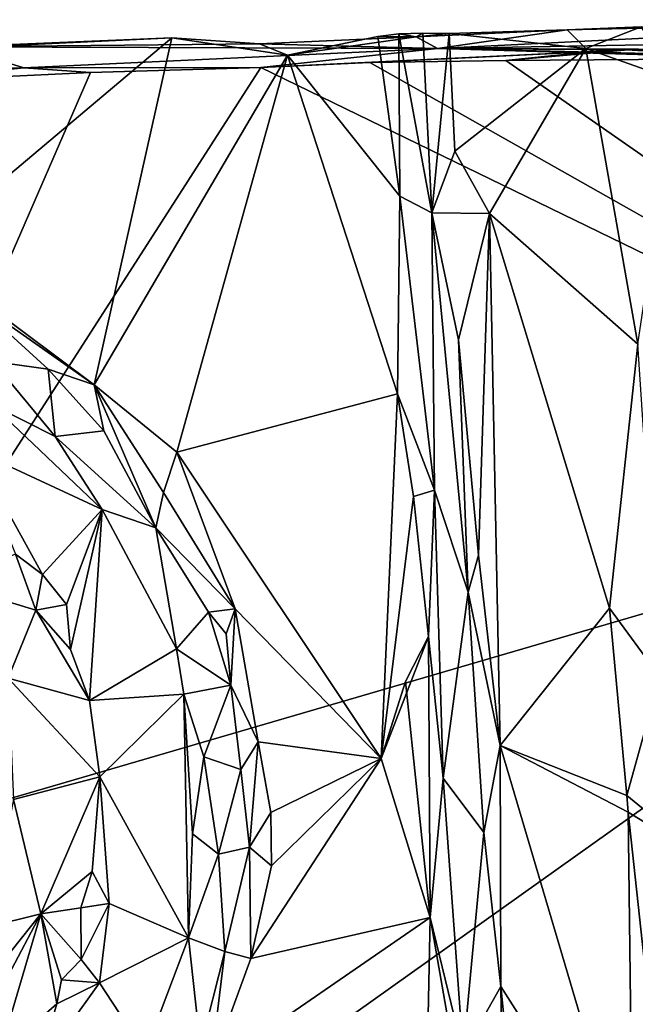
# Model space of a CAD drawing. Units: metres. Extents: x 27 to 29.9, y -12.6 to 11.8.
# Drawn here: x 27.6 to 28, y 11.1 to 11.8 of the extents above; entities that cross this region are included whole.
import ezdxf

# ---------------------------------------------------------------- set-up
doc = ezdxf.new("R2010")
doc.units = ezdxf.units.M

msp = doc.modelspace()

# ---------------------------------------------------------------- linework, layer by layer
at = {"layer": '1'}
for points in [[(27.86115, 11.73342, -1.30925), (28.21568, 11.75106, -1.05621), (28.32263, 11.74162, -1.50152)], [(27.94102, 11.74484, -0.96806), (28.21568, 11.75106, -1.05621), (27.86115, 11.73342, -1.30925)], [(27.94102, 11.74484, -0.96806), (27.98652, 11.74672, -0.94336), (28.21568, 11.75106, -1.05621)], [(27.84805, 11.74058, -1.07094), (27.86835, 11.74263, -0.9883), (27.94102, 11.74484, -0.96806)], [(27.84805, 11.74058, -1.07094), (27.94102, 11.74484, -0.96806), (27.86115, 11.73342, -1.30925)], [(27.86835, 11.74263, -0.9883), (27.95234, 11.73331, -0.96433), (27.94102, 11.74484, -0.96806)], [(27.94102, 11.74484, -0.96806), (27.95234, 11.73331, -0.96433), (27.98652, 11.74672, -0.94336)], [(27.95234, 11.73331, -0.96433), (28.0085, 11.71338, -0.92724), (27.98652, 11.74672, -0.94336)], [(27.53753, 11.73229, -1.03107), (27.541, 11.60796, -1.03198), (27.69783, 11.73995, -1.03814)], [(27.69783, 11.73995, -1.03814), (27.56473, 11.73447, -1.16037), (27.53753, 11.73229, -1.03107)], [(27.541, 11.60796, -1.03198), (27.65003, 11.52651, -1.03649), (27.69783, 11.73995, -1.03814)], [(27.56473, 11.73447, -1.16037), (27.69783, 11.73995, -1.03814), (27.75181, 11.73614, -1.10617)], [(27.69783, 11.73995, -1.03814), (27.65003, 11.52651, -1.03649), (27.76898, 11.72923, -1.04055)], [(27.75181, 11.73614, -1.10617), (27.69783, 11.73995, -1.03814), (27.76898, 11.72923, -1.04055)], [(27.75181, 11.73614, -1.10617), (27.76898, 11.72923, -1.04055), (27.84805, 11.74058, -1.07094)], [(27.86115, 11.73342, -1.30925), (27.75181, 11.73614, -1.10617), (27.84805, 11.74058, -1.07094)], [(27.82448, 11.74082, -1.04239), (27.76898, 11.72923, -1.04055), (27.83801, 11.64252, -1.0398)], [(27.82448, 11.74082, -1.04239), (27.84805, 11.74058, -1.07094), (27.76898, 11.72923, -1.04055)], [(27.82448, 11.74082, -1.04239), (27.83801, 11.64252, -1.0398), (27.8375, 11.74236, -1.03759)], [(27.84805, 11.74058, -1.07094), (27.82448, 11.74082, -1.04239), (27.8375, 11.74236, -1.03759)], [(27.8375, 11.74236, -1.03759), (27.85781, 11.63229, -1.01512), (27.8521, 11.74275, -1.01877)], [(27.8521, 11.74275, -1.01877), (27.84805, 11.74058, -1.07094), (27.8375, 11.74236, -1.03759)], [(27.8375, 11.74236, -1.03759), (27.83801, 11.64252, -1.0398), (27.85781, 11.63229, -1.01512)], [(27.86835, 11.74263, -0.9883), (27.84805, 11.74058, -1.07094), (27.8521, 11.74275, -1.01877)], [(27.8521, 11.74275, -1.01877), (27.85781, 11.63229, -1.01512), (27.86835, 11.74263, -0.9883)], [(27.86835, 11.74263, -0.9883), (27.85781, 11.63229, -1.01512), (27.87181, 11.67029, -0.98806)], [(28.32263, 11.74162, -1.50152), (28.17038, 11.73236, -1.57479), (27.86115, 11.73342, -1.30925)], [(27.86835, 11.74263, -0.9883), (27.87181, 11.67029, -0.98806), (27.95234, 11.73331, -0.96433)], [(27.6068, 11.72145, -1.44121), (27.41288, 11.71581, -1.54651), (27.56473, 11.73447, -1.16037)], [(27.86115, 11.73342, -1.30925), (27.56473, 11.73447, -1.16037), (27.75181, 11.73614, -1.10617)], [(27.6068, 11.72145, -1.44121), (27.56473, 11.73447, -1.16037), (27.86115, 11.73342, -1.30925)], [(27.6068, 11.72145, -1.44121), (27.86115, 11.73342, -1.30925), (27.75253, 11.72158, -1.56038)], [(27.86115, 11.73342, -1.30925), (27.97862, 11.73257, -1.49858), (27.75253, 11.72158, -1.56038)], [(27.97862, 11.73257, -1.49858), (27.81959, 11.7248, -1.56279), (27.75253, 11.72158, -1.56038)], [(27.97862, 11.73257, -1.49858), (27.90322, 11.72588, -1.5654), (27.81959, 11.7248, -1.56279)], [(28.10382, 11.72751, -1.57318), (27.86115, 11.73342, -1.30925), (28.17038, 11.73236, -1.57479)], [(28.10382, 11.72751, -1.57318), (28.06637, 11.72719, -1.57159), (27.86115, 11.73342, -1.30925)], [(27.86115, 11.73342, -1.30925), (28.06637, 11.72719, -1.57159), (27.97862, 11.73257, -1.49858)], [(27.87181, 11.67029, -0.98806), (27.89311, 11.63193, -0.98144), (27.95234, 11.73331, -0.96433)], [(27.95234, 11.73331, -0.96433), (27.89311, 11.63193, -0.98144), (27.98447, 11.55157, -0.95157)], [(28.06637, 11.72719, -1.57159), (27.90322, 11.72588, -1.5654), (27.97076, 11.73298, -1.56803)], [(27.97076, 11.73298, -1.56803), (27.90322, 11.72588, -1.5654), (27.97862, 11.73257, -1.49858)], [(27.95234, 11.73331, -0.96433), (27.98447, 11.55157, -0.95157), (28.0085, 11.71338, -0.92724)], [(28.06637, 11.72719, -1.57159), (27.97076, 11.73298, -1.56803), (27.97862, 11.73257, -1.49858)], [(27.65003, 11.52651, -1.03649), (27.70098, 11.48524, -1.03743), (27.76898, 11.72923, -1.04055)], [(27.76898, 11.72923, -1.04055), (27.70098, 11.48524, -1.03743), (27.83668, 11.52112, -1.04114)], [(27.76898, 11.72923, -1.04055), (27.83668, 11.52112, -1.04114), (27.83801, 11.64252, -1.0398)], [(28.27237, 11.46892, -1.57704), (27.81959, 11.7248, -1.56279), (27.90322, 11.72588, -1.5654)], [(28.27237, 11.46892, -1.57704), (27.90322, 11.72588, -1.5654), (28.06637, 11.72719, -1.57159)], [(27.52186, 11.71273, -1.55129), (27.41288, 11.71581, -1.54651), (27.6068, 11.72145, -1.44121)], [(27.6478, 11.71852, -1.55635), (27.75253, 11.72158, -1.56038), (27.43251, 11.22387, -1.54626)], [(27.43251, 11.22387, -1.54626), (27.75253, 11.72158, -1.56038), (28.27237, 11.46892, -1.57704)], [(27.6478, 11.71852, -1.55635), (27.52186, 11.71273, -1.55129), (27.6068, 11.72145, -1.44121)], [(27.75253, 11.72158, -1.56038), (27.6478, 11.71852, -1.55635), (27.6068, 11.72145, -1.44121)], [(27.75253, 11.72158, -1.56038), (27.81959, 11.7248, -1.56279), (28.27237, 11.46892, -1.57704)], [(27.43251, 11.22387, -1.54626), (27.52186, 11.71273, -1.55129), (27.6478, 11.71852, -1.55635)], [(27.87181, 11.67029, -0.98806), (27.85781, 11.63229, -1.01512), (27.89311, 11.63193, -0.98144)], [(27.83801, 11.64252, -1.0398), (27.83668, 11.52112, -1.04114), (27.8594, 11.4618, -1.02794)], [(27.85781, 11.63229, -1.01512), (27.83801, 11.64252, -1.0398), (27.8594, 11.4618, -1.02794)], [(27.85781, 11.63229, -1.01512), (27.8594, 11.4618, -1.02794), (27.88014, 11.39903, -0.99256)], [(27.87413, 11.55419, -0.99152), (27.85781, 11.63229, -1.01512), (27.88014, 11.39903, -0.99256)], [(27.85781, 11.63229, -1.01512), (27.87413, 11.55419, -0.99152), (27.89311, 11.63193, -0.98144)], [(27.87413, 11.55419, -0.99152), (27.88644, 11.42189, -0.98594), (27.89311, 11.63193, -0.98144)], [(27.89311, 11.63193, -0.98144), (27.88644, 11.42189, -0.98594), (27.89983, 11.30482, -0.98202)], [(27.89311, 11.63193, -0.98144), (27.89983, 11.30482, -0.98202), (27.96705, 11.3893, -0.96406)], [(27.89311, 11.63193, -0.98144), (27.96705, 11.3893, -0.96406), (27.98447, 11.55157, -0.95157)], [(27.541, 11.60796, -1.03198), (27.57252, 11.58097, -1.03801), (27.65003, 11.52651, -1.03649)], [(27.57252, 11.58097, -1.03801), (27.58784, 11.54099, -1.07171), (27.62168, 11.53613, -1.04528)], [(27.57252, 11.58097, -1.03801), (27.62168, 11.53613, -1.04528), (27.65003, 11.52651, -1.03649)], [(27.87413, 11.55419, -0.99152), (27.88014, 11.39903, -0.99256), (27.88644, 11.42189, -0.98594)], [(27.98447, 11.55157, -0.95157), (27.96705, 11.3893, -0.96406), (27.99797, 11.34701, -0.94835)], [(27.58784, 11.54099, -1.07171), (27.58684, 11.51455, -1.08648), (27.626, 11.49485, -1.08149)], [(27.62168, 11.53613, -1.04528), (27.58784, 11.54099, -1.07171), (27.626, 11.49485, -1.08149)], [(27.62168, 11.53613, -1.04528), (27.626, 11.49485, -1.08149), (27.65594, 11.49837, -1.04557)], [(27.65003, 11.52651, -1.03649), (27.62168, 11.53613, -1.04528), (27.65594, 11.49837, -1.04557)], [(27.65003, 11.52651, -1.03649), (27.65594, 11.49837, -1.04557), (27.68798, 11.43865, -1.05888)], [(27.65003, 11.52651, -1.03649), (27.68798, 11.43865, -1.05888), (27.69275, 11.46033, -1.04213)], [(27.65003, 11.52651, -1.03649), (27.69275, 11.46033, -1.04213), (27.70098, 11.48524, -1.03743)], [(27.70098, 11.48524, -1.03743), (27.82653, 11.29689, -1.03878), (27.83668, 11.52112, -1.04114)], [(27.83668, 11.52112, -1.04114), (27.82653, 11.29689, -1.03878), (27.8465, 11.4579, -1.039)], [(27.83668, 11.52112, -1.04114), (27.8465, 11.4579, -1.039), (27.8594, 11.4618, -1.02794)], [(27.58684, 11.51455, -1.08648), (27.57588, 11.4867, -1.09136), (27.65508, 11.44997, -1.08525)], [(27.626, 11.49485, -1.08149), (27.58684, 11.51455, -1.08648), (27.65508, 11.44997, -1.08525)], [(27.65594, 11.49837, -1.04557), (27.626, 11.49485, -1.08149), (27.68798, 11.43865, -1.05888)], [(27.626, 11.49485, -1.08149), (27.65508, 11.44997, -1.08525), (27.68798, 11.43865, -1.05888)], [(27.57588, 11.4867, -1.09136), (27.60173, 11.42248, -1.10236), (27.61829, 11.40996, -1.09859)], [(27.57588, 11.4867, -1.09136), (27.61829, 11.40996, -1.09859), (27.65508, 11.44997, -1.08525)], [(27.70098, 11.48524, -1.03743), (27.69275, 11.46033, -1.04213), (27.73671, 11.38892, -1.03962)], [(27.70098, 11.48524, -1.03743), (27.73671, 11.38892, -1.03962), (27.82653, 11.29689, -1.03878)], [(27.20214, 10.7076, -1.52999), (28.27237, 11.46892, -1.57704), (27.57623, 9.69612, -1.54415)], [(27.20214, 10.7076, -1.52999), (27.43251, 11.22387, -1.54626), (28.27237, 11.46892, -1.57704)], [(27.57623, 9.69612, -1.54415), (28.27237, 11.46892, -1.57704), (28.56113, 9.31422, -1.57732)], [(27.69275, 11.46033, -1.04213), (27.68798, 11.43865, -1.05888), (27.73671, 11.38892, -1.03962)], [(27.8465, 11.4579, -1.039), (27.85561, 11.37182, -1.03494), (27.8594, 11.4618, -1.02794)], [(27.8594, 11.4618, -1.02794), (27.85561, 11.37182, -1.03494), (27.86479, 11.28467, -1.03021)], [(27.8594, 11.4618, -1.02794), (27.86479, 11.28467, -1.03021), (27.88014, 11.39903, -0.99256)], [(27.8465, 11.4579, -1.039), (27.82653, 11.29689, -1.03878), (27.85561, 11.37182, -1.03494)], [(27.65508, 11.44997, -1.08525), (27.61829, 11.40996, -1.09859), (27.63313, 11.39154, -1.09682)], [(27.63313, 11.39154, -1.09682), (27.63555, 11.36375, -1.10167), (27.65508, 11.44997, -1.08525)], [(27.65508, 11.44997, -1.08525), (27.63555, 11.36375, -1.10167), (27.64714, 11.33245, -1.1008)], [(27.65508, 11.44997, -1.08525), (27.64714, 11.33245, -1.1008), (27.70078, 11.36432, -1.08544)], [(27.68798, 11.43865, -1.05888), (27.65508, 11.44997, -1.08525), (27.70078, 11.36432, -1.08544)], [(27.68798, 11.43865, -1.05888), (27.70078, 11.36432, -1.08544), (27.72029, 11.38688, -1.04927)], [(27.73671, 11.38892, -1.03962), (27.68798, 11.43865, -1.05888), (27.72029, 11.38688, -1.04927)], [(27.60173, 11.42248, -1.10236), (27.55881, 11.40484, -1.16162), (27.61423, 11.38801, -1.11184)], [(27.60173, 11.42248, -1.10236), (27.61423, 11.38801, -1.11184), (27.61829, 11.40996, -1.09859)], [(27.88644, 11.42189, -0.98594), (27.88014, 11.39903, -0.99256), (27.89983, 11.30482, -0.98202)], [(27.61423, 11.38801, -1.11184), (27.55881, 11.40484, -1.16162), (27.5971, 11.34625, -1.15707)], [(27.61829, 11.40996, -1.09859), (27.61423, 11.38801, -1.11184), (27.63313, 11.39154, -1.09682)], [(27.88014, 11.39903, -0.99256), (27.86479, 11.28467, -1.03021), (27.88964, 11.25141, -0.98952)], [(27.88014, 11.39903, -0.99256), (27.88964, 11.25141, -0.98952), (27.89983, 11.30482, -0.98202)], [(27.61423, 11.38801, -1.11184), (27.5971, 11.34625, -1.15707), (27.64714, 11.33245, -1.1008)], [(27.61423, 11.38801, -1.11184), (27.63555, 11.36375, -1.10167), (27.63313, 11.39154, -1.09682)], [(27.61423, 11.38801, -1.11184), (27.64714, 11.33245, -1.1008), (27.63555, 11.36375, -1.10167)], [(27.72029, 11.38688, -1.04927), (27.70078, 11.36432, -1.08544), (27.73415, 11.34191, -1.0471)], [(27.73671, 11.38892, -1.03962), (27.72029, 11.38688, -1.04927), (27.73134, 11.37351, -1.04406)], [(27.72029, 11.38688, -1.04927), (27.73415, 11.34191, -1.0471), (27.73134, 11.37351, -1.04406)], [(27.73134, 11.37351, -1.04406), (27.73415, 11.34191, -1.0471), (27.73671, 11.38892, -1.03962)], [(27.73671, 11.38892, -1.03962), (27.73415, 11.34191, -1.0471), (27.7509, 11.30715, -1.04031)], [(27.73671, 11.38892, -1.03962), (27.7509, 11.30715, -1.04031), (27.82653, 11.29689, -1.03878)], [(27.89983, 11.30482, -0.98202), (27.97758, 11.27399, -0.96175), (27.96705, 11.3893, -0.96406)], [(27.96705, 11.3893, -0.96406), (27.97758, 11.27399, -0.96175), (27.99797, 11.34701, -0.94835)], [(27.82653, 11.29689, -1.03878), (27.8415, 11.34424, -1.04101), (27.85561, 11.37182, -1.03494)], [(27.8415, 11.34424, -1.04101), (27.85678, 11.19914, -1.03849), (27.85561, 11.37182, -1.03494)], [(27.85561, 11.37182, -1.03494), (27.85678, 11.19914, -1.03849), (27.86479, 11.28467, -1.03021)], [(27.64714, 11.33245, -1.1008), (27.70513, 11.33644, -1.08595), (27.70078, 11.36432, -1.08544)], [(27.70078, 11.36432, -1.08544), (27.70513, 11.33644, -1.08595), (27.73415, 11.34191, -1.0471)], [(27.65349, 11.28549, -1.10233), (27.5971, 11.34625, -1.15707), (27.60039, 11.27167, -1.17268)], [(27.5971, 11.34625, -1.15707), (27.65349, 11.28549, -1.10233), (27.64714, 11.33245, -1.1008)], [(27.82653, 11.29689, -1.03878), (27.85678, 11.19914, -1.03849), (27.8415, 11.34424, -1.04101)], [(27.99797, 11.34701, -0.94835), (27.97758, 11.27399, -0.96175), (28.02499, 11.23542, -0.93006)], [(27.73415, 11.34191, -1.0471), (27.70513, 11.33644, -1.08595), (27.71758, 11.29779, -1.08173)], [(27.73415, 11.34191, -1.0471), (27.71758, 11.29779, -1.08173), (27.74032, 11.28997, -1.04925)], [(27.73415, 11.34191, -1.0471), (27.74032, 11.28997, -1.04925), (27.7509, 11.30715, -1.04031)], [(27.65349, 11.28549, -1.10233), (27.70513, 11.33644, -1.08595), (27.64714, 11.33245, -1.1008)], [(27.65349, 11.28549, -1.10233), (27.708, 11.18664, -1.0864), (27.70513, 11.33644, -1.08595)], [(27.708, 11.18664, -1.0864), (27.71053, 11.25048, -1.08858), (27.70513, 11.33644, -1.08595)], [(27.70513, 11.33644, -1.08595), (27.71053, 11.25048, -1.08858), (27.71758, 11.29779, -1.08173)], [(27.74032, 11.28997, -1.04925), (27.74559, 11.24233, -1.0461), (27.7509, 11.30715, -1.04031)], [(27.7509, 11.30715, -1.04031), (27.74559, 11.24233, -1.0461), (27.75872, 11.26372, -1.03941)], [(27.7509, 11.30715, -1.04031), (27.75872, 11.26372, -1.03941), (27.82653, 11.29689, -1.03878)], [(27.88964, 11.25141, -0.98952), (27.90024, 11.15673, -0.98491), (27.89983, 11.30482, -0.98202)], [(27.89983, 11.30482, -0.98202), (27.90024, 11.15673, -0.98491), (27.98124, 11.02913, -0.96353)], [(27.97758, 11.27399, -0.96175), (27.89983, 11.30482, -0.98202), (27.97843, 11.26378, -0.96088)], [(27.89983, 11.30482, -0.98202), (27.98124, 11.02913, -0.96353), (27.97843, 11.26378, -0.96088)], [(27.71758, 11.29779, -1.08173), (27.71053, 11.25048, -1.08858), (27.72656, 11.23795, -1.07344)], [(27.71758, 11.29779, -1.08173), (27.72656, 11.23795, -1.07344), (27.74032, 11.28997, -1.04925)], [(27.7592, 11.2308, -1.03866), (27.7465, 11.17379, -1.03878), (27.82653, 11.29689, -1.03878)], [(27.7465, 11.17379, -1.03878), (27.85678, 11.19914, -1.03849), (27.82653, 11.29689, -1.03878)], [(27.75872, 11.26372, -1.03941), (27.7592, 11.2308, -1.03866), (27.82653, 11.29689, -1.03878)], [(27.74032, 11.28997, -1.04925), (27.72656, 11.23795, -1.07344), (27.74559, 11.24233, -1.0461)], [(27.60039, 11.27167, -1.17268), (27.61736, 11.2014, -1.14455), (27.65349, 11.28549, -1.10233)], [(27.61736, 11.2014, -1.14455), (27.64885, 11.22739, -1.10581), (27.65349, 11.28549, -1.10233)], [(27.65349, 11.28549, -1.10233), (27.64885, 11.22739, -1.10581), (27.65931, 11.20765, -1.09775)], [(27.65349, 11.28549, -1.10233), (27.65931, 11.20765, -1.09775), (27.708, 11.18664, -1.0864)], [(27.86479, 11.28467, -1.03021), (27.85678, 11.19914, -1.03849), (27.87709, 11.11564, -1.02187)], [(27.86479, 11.28467, -1.03021), (27.87709, 11.11564, -1.02187), (27.88964, 11.25141, -0.98952)], [(27.60039, 11.27167, -1.17268), (27.58482, 11.19335, -1.17476), (27.61736, 11.2014, -1.14455)], [(27.97758, 11.27399, -0.96175), (27.97843, 11.26378, -0.96088), (28.02499, 11.23542, -0.93006)], [(27.75872, 11.26372, -1.03941), (27.74559, 11.24233, -1.0461), (27.7592, 11.2308, -1.03866)], [(27.97843, 11.26378, -0.96088), (27.98124, 11.02913, -0.96353), (28.00023, 11.06315, -0.95336)], [(27.97843, 11.26378, -0.96088), (28.00023, 11.06315, -0.95336), (28.02499, 11.23542, -0.93006)], [(27.71053, 11.25048, -1.08858), (27.708, 11.18664, -1.0864), (27.72656, 11.23795, -1.07344)], [(27.88964, 11.25141, -0.98952), (27.87709, 11.11564, -1.02187), (27.90024, 11.15673, -0.98491)], [(27.72656, 11.23795, -1.07344), (27.73052, 11.17811, -1.05234), (27.74559, 11.24233, -1.0461)], [(27.74559, 11.24233, -1.0461), (27.73052, 11.17811, -1.05234), (27.7465, 11.17379, -1.03878)], [(27.74559, 11.24233, -1.0461), (27.7465, 11.17379, -1.03878), (27.7592, 11.2308, -1.03866)], [(27.72656, 11.23795, -1.07344), (27.708, 11.18664, -1.0864), (27.73052, 11.17811, -1.05234)], [(27.61736, 11.2014, -1.14455), (27.64177, 11.20505, -1.1097), (27.64885, 11.22739, -1.10581)], [(27.64885, 11.22739, -1.10581), (27.64177, 11.20505, -1.1097), (27.65931, 11.20765, -1.09775)], [(27.64177, 11.20505, -1.1097), (27.61736, 11.2014, -1.14455), (27.64213, 11.17326, -1.10051)], [(27.64177, 11.20505, -1.1097), (27.64213, 11.17326, -1.10051), (27.65931, 11.20765, -1.09775)], [(27.64213, 11.17326, -1.10051), (27.65334, 11.15882, -1.09408), (27.65931, 11.20765, -1.09775)], [(27.65931, 11.20765, -1.09775), (27.65334, 11.15882, -1.09408), (27.708, 11.18664, -1.0864)], [(27.58482, 11.19335, -1.17476), (27.56233, 11.13241, -1.16847), (27.61736, 11.2014, -1.14455)], [(27.56233, 11.13241, -1.16847), (27.57729, 11.12592, -1.15081), (27.61736, 11.2014, -1.14455)], [(27.61736, 11.2014, -1.14455), (27.57729, 11.12592, -1.15081), (27.59166, 11.11504, -1.1259)], [(27.61736, 11.2014, -1.14455), (27.59166, 11.11504, -1.1259), (27.62709, 11.14599, -1.10313)], [(27.61736, 11.2014, -1.14455), (27.62709, 11.14599, -1.10313), (27.62997, 11.16071, -1.10624)], [(27.61736, 11.2014, -1.14455), (27.62997, 11.16071, -1.10624), (27.64213, 11.17326, -1.10051)], [(27.7465, 11.17379, -1.03878), (27.72168, 11.10604, -1.03709), (27.85678, 11.19914, -1.03849)], [(27.72168, 11.10604, -1.03709), (27.85494, 11.10876, -1.03986), (27.85678, 11.19914, -1.03849)], [(27.85678, 11.19914, -1.03849), (27.85494, 11.10876, -1.03986), (27.86936, 11.12636, -1.03421)], [(27.85678, 11.19914, -1.03849), (27.86936, 11.12636, -1.03421), (27.87709, 11.11564, -1.02187)], [(27.708, 11.18664, -1.0864), (27.65334, 11.15882, -1.09408), (27.68133, 11.11614, -1.0876)], [(27.708, 11.18664, -1.0864), (27.68133, 11.11614, -1.0876), (27.71538, 11.11907, -1.04536)], [(27.708, 11.18664, -1.0864), (27.71538, 11.11907, -1.04536), (27.73052, 11.17811, -1.05234)], [(27.73052, 11.17811, -1.05234), (27.71538, 11.11907, -1.04536), (27.72168, 11.10604, -1.03709)], [(27.73052, 11.17811, -1.05234), (27.72168, 11.10604, -1.03709), (27.7465, 11.17379, -1.03878)], [(27.64213, 11.17326, -1.10051), (27.62997, 11.16071, -1.10624), (27.65334, 11.15882, -1.09408)], [(27.62709, 11.14599, -1.10313), (27.61526, 11.10561, -1.09435), (27.65334, 11.15882, -1.09408)], [(27.65334, 11.15882, -1.09408), (27.61526, 11.10561, -1.09435), (27.68133, 11.11614, -1.0876)], [(27.62997, 11.16071, -1.10624), (27.62709, 11.14599, -1.10313), (27.65334, 11.15882, -1.09408)], [(27.90024, 11.15673, -0.98491), (27.87709, 11.11564, -1.02187), (27.90135, 11.07176, -0.98551)], [(27.90135, 11.07176, -0.98551), (27.91061, 11.05255, -0.9812), (27.90024, 11.15673, -0.98491)], [(27.90024, 11.15673, -0.98491), (27.91061, 11.05255, -0.9812), (27.98124, 11.02913, -0.96353)], [(27.59166, 11.11504, -1.1259), (27.61526, 11.10561, -1.09435), (27.62709, 11.14599, -1.10313)]]:
    msp.add_3dface(points, dxfattribs=at)

doc.saveas('drawing.dxf')
